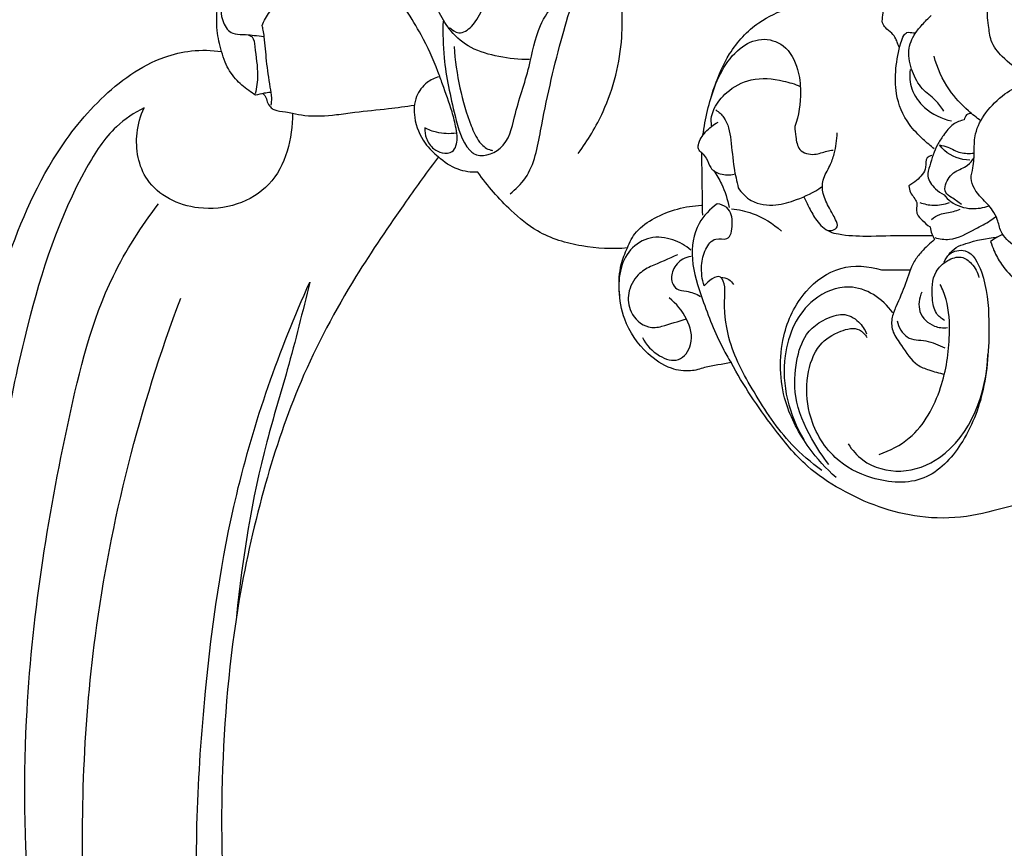
# Model space of a CAD drawing. Units: millimetres. Extents: x 0 to 3483, y 0 to 2367.
# Drawn here: x 827 to 960, y 800 to 912 of the extents above; entities that cross this region are included whole.
import ezdxf

# ---------------------------------------------------------------- set-up
doc = ezdxf.new("R2010")
doc.units = ezdxf.units.MM
doc.header["$MEASUREMENT"] = 0
doc.styles.add('Arial', font='arial.ttf')
doc.dimstyles.new('Default', dxfattribs={"dimtxt": 30, "dimasz": 25, "dimexe": 0.5, "dimexo": 0.5, "dimgap": 0.25, "dimtad": 1, "dimtoh": 1, "dimdec": 0, "dimzin": 1, "dimdsep": 46, "dimtxsty": 'Arial', "dimcen": 0.5, "dimadec": 0, "dimazin": 0, "dimtfac": 1, "dimtdec": 4, "dimtix": 1, "dimtmove": 1, "dimatfit": 3, "dimfxl": 1, "dimtolj": 1, "dimtzin": 1, "dimarcsym": 0})

# ---------------------------------------------------------------- blocks, each defined once
blk = doc.blocks.new('*D2')
at = {"color": 0, "lineweight": -2, "transparency": 16777216}
for p, q in [((980.96, 1007.54), (669.06, 1007.54)), ((669.56, 306.64), (669.56, 982.54)), ((980.96, 281.64), (669.06, 281.64))]:
    blk.add_line(p, q, dxfattribs=at)
at = {"color": 0, "transparency": 16777216}
for points in [[(665.39, 982.54), (673.73, 982.54), (669.56, 1007.54)], [(665.39, 306.64), (673.73, 306.64), (669.56, 281.64)]]:
    blk.add_solid(points, dxfattribs=at)
at = {"color": 0, "transparency": 16777216, "insert": (653.99, 644.59), "char_height": 30, "attachment_point": 5, "rotation": 90, "style": 'Arial'}
blk.add_mtext('\\A1;B = 726', dxfattribs=at)
blk = doc.blocks.new('STL-014_1010_1010_726')
for points, knots in [([(-425.47, 620.54), (-425.78, 620.74), (-426.75, 621.41), (-428.32, 622.75), (-429.53, 624.64), (-430.21, 626.92), (-430.87, 629.56), (-430.62, 632.91), (-430.31, 636.69), (-428.95, 640.4), (-426.96, 644.3), (-424.01, 647.64), (-421.43, 649.31), (-420.14, 649.95)], [2.067761, 2.067761, 2.067761, 2.067761, 3.190347, 5.58621, 8.233105, 9.774267, 12.698537, 16.3286, 19.785026, 24.031162, 28.077247, 32.881847, 37.194718, 37.194718, 37.194718, 37.194718]), ([(-390.93, 607.15), (-390.15, 607.77), (-387.76, 610.12), (-386.47, 617.77), (-384.31, 627.44), (-381.24, 637.21), (-378.54, 643.94), (-375.48, 647.57), (-373.28, 648.31), (-372.28, 648.48)], [0, 0, 0, 0, 3.004562, 9.749207, 22.284508, 33.197456, 40.338981, 43.959863, 47.001999, 47.001999, 47.001999, 47.001999]), ([(-381.67, 612.65), (-380.35, 614.41), (-377.42, 619.31), (-375.32, 627.7), (-375.95, 636.07), (-375.72, 641.97), (-375.13, 645.64), (-374, 647.64), (-372.76, 647.94), (-372.21, 647.96)], [0, 0, 0, 0, 6.590165, 16.993922, 25.287538, 31.70007, 34.628639, 36.481974, 38.130317, 38.130317, 38.130317, 38.130317]), ([(-402.49, 616.1), (-402.51, 615.62), (-402.36, 614.54), (-401.45, 613.29), (-400.16, 612.58), (-398.39, 612.71), (-398.01, 614.57), (-398.29, 616.35), (-398.89, 618.86), (-399.87, 621.37), (-401.08, 624.91), (-403.21, 629.51), (-406.93, 634.94), (-411.26, 639.9), (-415.49, 643.35), (-420.38, 644.87), (-425.73, 643.66), (-429.41, 639.1), (-430.07, 634.3), (-430.32, 630.84), (-428.79, 628.74), (-427.24, 628.84), (-425.68, 628.67), (-425.51, 626.13), (-425.01, 623.76), (-425.32, 621.56), (-425.49, 620.74)], [0, 0, 0, 0, 1.437191, 3.156457, 4.415767, 5.800911, 7.706742, 9.061468, 11.377704, 15.342488, 17.162549, 22.623371, 30.47971, 36.796176, 42.371968, 46.637154, 51.697516, 57.866729, 62.785422, 66.154429, 68.085391, 69.474303, 70.750867, 72.109361, 76.045766, 78.564014, 78.564014, 78.564014, 78.564014]), ([(-399.12, 629.76), (-398.79, 629.4), (-397.73, 628.62), (-395.69, 630.11), (-394, 633.46), (-393.23, 637.96), (-392.99, 641.82), (-394.11, 644.53), (-396.34, 644.03), (-397.27, 643.12), (-397.64, 642.48)], [0, 0, 0, 0, 1.446048, 3.362456, 6.380979, 12.932861, 16.483322, 18.554133, 20.085735, 22.335871, 22.335871, 22.335871, 22.335871]), ([(-318.43, 622.5), (-319.4, 622.75), (-321.49, 623.56), (-323.96, 625.44), (-325.78, 627.71), (-325.94, 629.8), (-326.28, 631.79), (-325.68, 634.16), (-324.06, 636.75), (-322.5, 639.42), (-321, 642.74), (-317.67, 644.5), (-314.65, 643.78), (-312.85, 643.25), (-311.19, 643.53), (-310.11, 642.45), (-309.04, 642.43), (-308.56, 642.44)], [0, 0, 0, 0, 2.987656, 6.637651, 9.267105, 11.353396, 12.779417, 15.333909, 18.38988, 21.949656, 24.625318, 29.231968, 31.649474, 33.809243, 34.816902, 36.452639, 37.883049, 37.883049, 37.883049, 37.883049]), ([(-424.57, 629.99), (-424.31, 630.65), (-423.42, 632.25), (-421.12, 634.16), (-417.22, 634.82), (-414.59, 633.53), (-413.35, 632.46)], [10.905317, 10.905317, 10.905317, 10.905317, 13.045617, 16.332099, 19.511258, 24.412883, 24.412883, 24.412883, 24.412883]), ([(-388.29, 625.38), (-389.68, 625.37), (-392.39, 625.68), (-396.19, 626.73), (-398.96, 628.98), (-400.47, 631.54), (-401.22, 633.15), (-401.51, 633.91)], [-16.983616, -16.983616, -16.983616, -16.983616, -12.81619, -8.838506, -5.334084, -2.432826, 0, 0, 0, 0]), ([(-400.01, 630.62), (-400.06, 628.96), (-399.97, 624.59), (-398.66, 618.79), (-397.49, 614.09), (-395.13, 611.91), (-391.23, 613.16), (-390.26, 618.53), (-388.26, 623.94), (-387.38, 629.48), (-385.25, 632.8), (-383.33, 633.86), (-382.48, 634.04), (-382.18, 634.08)], [0, 0, 0, 0, 4.987986, 12.990302, 18.117242, 18.764689, 22.414388, 27.127872, 34.217863, 39.97678, 43.797459, 45.498324, 46.398912, 46.398912, 46.398912, 46.398912]), ([(-364.75, 615.12), (-364.46, 617.36), (-363.5, 621.16), (-361.24, 626.56), (-357.69, 630.44), (-352.85, 632.64), (-348.39, 633.43), (-344.01, 633.77), (-341.43, 633.18), (-340.13, 632.71)], [0, 0, 0, 0, 6.797764, 11.661402, 17.486072, 22.017734, 27.381691, 30.994918, 35.153436, 35.153436, 35.153436, 35.153436]), ([(-338.08, 626.99), (-338.17, 627.19), (-338.35, 627.6), (-338.59, 628.31), (-339.12, 629.08), (-339.93, 629.58), (-340.52, 630.44), (-340.27, 631.49), (-340.28, 632.54), (-339.76, 633.37), (-339.41, 633.78), (-339.22, 633.96)], [0, 0, 0, 0, 0.677253, 1.321149, 2.267767, 3.401979, 4.14364, 5.197478, 6.453649, 7.258922, 8.057288, 8.057288, 8.057288, 8.057288]), ([(-332.05, 618.39), (-332.4, 618.91), (-333.24, 620.06), (-335.2, 621.37), (-336.44, 623.77), (-337.11, 626.48), (-336.19, 628.74), (-334.95, 630.19), (-334.2, 630.98), (-333.77, 631.36)], [0, 0, 0, 0, 1.877094, 4.222597, 6.90661, 9.805392, 12.303185, 13.82716, 15.55224, 15.55224, 15.55224, 15.55224]), ([(-423.32, 619.18), (-423.28, 619.5), (-423.22, 620.34), (-423.6, 622.34), (-423.98, 625.1), (-424.18, 627.69), (-424.38, 629.29), (-424.51, 629.79), (-424.57, 629.99)], [0, 0, 0, 0, 0.993471, 2.494166, 6.078866, 9.347044, 10.289512, 10.905317, 10.905317, 10.905317, 10.905317]), ([(-426.72, 628.77), (-426.36, 628.74), (-425.56, 628.66), (-424.76, 628.58), (-424.31, 628.53)], [0, 0, 0, 0, 1.083092, 2.418241, 2.418241, 2.418241, 2.418241]), ([(-363.63, 620.28), (-363.31, 621.53), (-362.28, 623.94), (-360.11, 626.93), (-356.89, 628.54), (-353.36, 627.47), (-351.76, 624.3), (-351.35, 620.46), (-351.75, 617.8), (-352.27, 616.28)], [0, 0, 0, 0, 3.877977, 7.768232, 10.923878, 13.984408, 17.743246, 20.761684, 25.597407, 25.597407, 25.597407, 25.597407]), ([(-333.37, 613.26), (-333.88, 613.67), (-335.06, 614.71), (-337.26, 616.9), (-338.68, 620.36), (-338.66, 624.21), (-338.16, 626.88), (-337.63, 628.51), (-337.02, 629.22), (-336.4, 629.01), (-336.04, 629.03), (-335.96, 629.03)], [0, 0, 0, 0, 1.950442, 4.732455, 9.261655, 12.652393, 16.20025, 17.316184, 17.872936, 18.740613, 18.981593, 18.981593, 18.981593, 18.981593]), ([(-372.11, 395.84), (-372.75, 396.58), (-373.88, 398.63), (-372.49, 402.04), (-369.57, 404.4), (-365.4, 404.83), (-360.84, 402.66), (-358.99, 396.94), (-360.84, 390.54), (-366.73, 385.07), (-375.66, 386.29), (-380.73, 392.87), (-382.79, 401.63), (-377.62, 411.33), (-367.43, 415.09), (-356.42, 413.53), (-348.75, 404.61), (-347.69, 393.49), (-350.99, 382.67), (-360.77, 374.61), (-374.81, 371.18), (-389.72, 372.52), (-404.05, 378.3), (-418.93, 387.99), (-432.95, 404.02), (-445.32, 422.64), (-455.74, 445.34), (-465.58, 471.57), (-469.95, 504.94), (-470.61, 537.98), (-467.64, 568.99), (-461.41, 592.87), (-454.67, 610.15), (-446.86, 620.29), (-440.02, 625.33), (-434.06, 626.73), (-431.42, 626.67), (-430.07, 626.48)], [0, 0, 0, 0, 2.952812, 6.350593, 10.046615, 13.79234, 18.346179, 24.058666, 30.088659, 37.659994, 46.07446, 53.592522, 61.332631, 71.97961, 83.129549, 91.89227, 103.872045, 115.056209, 124.227828, 136.760666, 150.943152, 166.750382, 180.822312, 196.949727, 219.543443, 244.124169, 263.801389, 294.397012, 327.736648, 364.12223, 393.487941, 420.790016, 438.072075, 448.565771, 458.953639, 462.659146, 466.765101, 466.765101, 466.765101, 466.765101]), ([(-398.53, 627.16), (-398.4, 625.27), (-397.86, 621.61), (-396.61, 617.26), (-395.35, 614.34), (-394.14, 613.22), (-393.44, 613.08), (-393.29, 613.06)], [0, 0, 0, 0, 5.689478, 11.050985, 13.537139, 15.212247, 15.663749, 15.663749, 15.663749, 15.663749]), ([(-327.04, 617.07), (-327.63, 617.49), (-329.18, 618.76), (-331.74, 621.45), (-332.96, 624.24), (-333.39, 625.86)], [0, 0, 0, 0, 2.168274, 5.999239, 11.043059, 11.043059, 11.043059, 11.043059]), ([(-336.65, 624.02), (-336.75, 623.15), (-336.6, 621.17), (-334.61, 618.41), (-332.35, 617.34), (-331.02, 617.06)], [0, 0, 0, 0, 2.65046, 5.703698, 9.77503, 9.77503, 9.77503, 9.77503]), ([(-400.56, 623.05), (-401.14, 622.89), (-402.43, 622.29), (-403.91, 620.31), (-404.07, 617.17), (-402.83, 614.24), (-401.32, 612.72), (-400.64, 612.2)], [-13.370776, -13.370776, -13.370776, -13.370776, -11.574758, -9.214292, -6.336783, -2.580898, 0, 0, 0, 0]), ([(-363.57, 616.4), (-363.64, 616.81), (-363.65, 617.62), (-363.06, 619.26), (-361.42, 621.27), (-358.08, 623.08), (-354.44, 622.72), (-352.28, 622.06), (-351.54, 621.75)], [0, 0, 0, 0, 1.23942, 2.386559, 5.143938, 8.862322, 13.248243, 15.657538, 15.657538, 15.657538, 15.657538]), ([(-309.8, 598.87), (-310.55, 598.79), (-311.86, 598.64), (-314.11, 598.05), (-316.48, 598.41), (-319.56, 598.32), (-322.25, 599.74), (-324.37, 601.65), (-324.69, 603.6), (-325.55, 605.2), (-327.12, 606.7), (-328.69, 608.73), (-327.95, 611), (-327.95, 613.01), (-327.89, 615.65), (-326.38, 618.38), (-324.06, 620.7), (-321.25, 622.24), (-319.29, 622.51), (-318.34, 622.5)], [0, 0, 0, 0, 2.243932, 3.959408, 6.9163, 9.341214, 13.086545, 15.772996, 17.468913, 18.848853, 21.122372, 24.145687, 25.562712, 27.968464, 30.205294, 33.37007, 37.006072, 39.96322, 42.809723, 42.809723, 42.809723, 42.809723]), ([(-423.44, 620.91), (-423.72, 620.89), (-424.41, 620.81), (-425.08, 620.65), (-425.47, 620.54)], [0, 0, 0, 0, 0.865139, 2.067761, 2.067761, 2.067761, 2.067761]), ([(-424.46, 620.78), (-424.34, 620.67), (-424.03, 620.35), (-423.92, 619.63), (-423.53, 618.97), (-422.69, 618.36), (-421.59, 618.35), (-420.21, 618.03), (-417.93, 617.61), (-415.06, 617.8), (-411.31, 618.34), (-407.76, 618.66), (-405.07, 619.02), (-403.89, 619.19)], [0, 0, 0, 0, 0.488657, 1.306728, 2.114001, 2.711666, 4.334265, 5.279594, 6.962664, 11.269253, 13.795958, 18.369644, 21.93753, 21.93753, 21.93753, 21.93753]), ([(-440.57, 618.84), (-441.92, 618.15), (-445.17, 616.01), (-451.44, 606.15), (-457.73, 586.76), (-462.67, 556.02), (-464.47, 532.6), (-464.62, 519.47)], [0, 0, 0, 0, 4.542359, 11.435927, 34.398802, 65.289174, 104.703078, 104.703078, 104.703078, 104.703078]), ([(-420.45, 618.09), (-420.45, 614.71), (-422.22, 607.2), (-432.59, 603.9), (-440.83, 607.99), (-442.01, 614.53), (-441.07, 617.76), (-440.57, 618.84)], [-38.184496, -38.184496, -38.184496, -38.184496, -28.030291, -17.977572, -10.024525, -3.557999, 0, 0, 0, 0]), ([(-363, 618.55), (-362.6, 618.27), (-361.39, 617.2), (-360.88, 614.22), (-360.66, 611.01), (-360.17, 608.86), (-359.95, 607.97)], [0, 0, 0, 0, 1.454174, 4.685791, 8.521637, 11.272712, 11.272712, 11.272712, 11.272712]), ([(-328.3, 618.06), (-328.53, 618.06), (-329.06, 617.95), (-329.25, 617.44), (-329.28, 617.2)], [0, 0, 0, 0, 0.689535, 1.423302, 1.423302, 1.423302, 1.423302]), ([(-398.23, 615.39), (-399.12, 615.27), (-400.61, 615.32), (-401.99, 615.84), (-402.49, 616.1)], [-4.368417, -4.368417, -4.368417, -4.368417, -1.696624, 0, 0, 0, 0]), ([(-364.9, 612.71), (-365.1, 612.84), (-365.43, 613.18), (-365.33, 614.32), (-364.43, 615.67), (-363.33, 616.56), (-362.7, 616.88)], [8.465198, 8.465198, 8.465198, 8.465198, 9.173504, 9.717639, 11.720119, 13.873021, 13.873021, 13.873021, 13.873021]), ([(-352.27, 616.28), (-352.27, 615.82), (-352.13, 614.8), (-351.88, 612.86), (-349.64, 612.29), (-348.23, 612.93), (-347.37, 613.06), (-347.1, 613.1)], [25.597407, 25.597407, 25.597407, 25.597407, 26.96311, 28.770081, 30.873169, 32.618136, 33.448217, 33.448217, 33.448217, 33.448217]), ([(-329.28, 617.2), (-329.81, 617.09), (-331, 616.65), (-332.02, 615.22), (-333.28, 613.42), (-333.8, 611.51), (-334.49, 609.35), (-333.38, 607.89), (-332.45, 607.24), (-332.02, 607.04)], [1.423302, 1.423302, 1.423302, 1.423302, 3.037529, 5.066924, 6.554341, 9.606572, 11.023596, 13.022479, 14.448782, 14.448782, 14.448782, 14.448782]), ([(-347.93, 602.23), (-347.66, 602.15), (-347.13, 602.11), (-346.29, 602.69), (-346.88, 603.96), (-347.64, 605.28), (-348.55, 607.05), (-348.6, 609.19), (-347.51, 610.81), (-346.78, 612.95), (-346.55, 614.49), (-346.53, 615.46)], [0, 0, 0, 0, 0.825829, 1.557614, 2.547841, 4.333189, 6.500475, 8.314261, 10.478383, 12.180402, 15.083247, 15.083247, 15.083247, 15.083247]), ([(-332.64, 613.8), (-332.26, 613.71), (-331.28, 613.46), (-329.87, 612.61), (-328.58, 612.62), (-327.98, 612.7)], [0, 0, 0, 0, 1.146933, 3.024876, 4.838336, 4.838336, 4.838336, 4.838336]), ([(-328.55, 611.72), (-329.76, 611.77), (-331.42, 612.32), (-332.43, 613.52), (-332.64, 613.8)], [-4.683755, -4.683755, -4.683755, -4.683755, -1.041164, 0, 0, 0, 0]), ([(-400.64, 612.2), (-402.12, 610.21), (-405.97, 604.86), (-412.69, 594.99), (-419.51, 582.29), (-424.47, 567.43), (-428.6, 549.37), (-430.44, 527.51), (-429.82, 504.56), (-425.19, 482.94), (-420.19, 465.17), (-413.52, 452.31), (-408.53, 444.1), (-404.43, 438.56), (-401.23, 435.44), (-399.86, 434.24)], [0, 0, 0, 0, 7.447304, 19.7529, 35.810548, 50.508316, 66.60976, 91.282784, 116.140292, 135.142102, 157.510839, 171.219508, 178.44364, 186.350748, 191.813626, 191.813626, 191.813626, 191.813626]), ([(-395.29, 610.08), (-396.2, 610.06), (-398.19, 610.33), (-399.89, 611.46), (-400.64, 612.2)], [223.503427, 223.503427, 223.503427, 223.503427, 226.230523, 229.382321, 229.382321, 229.382321, 229.382321]), ([(-364.9, 612.71), (-364.68, 612.49), (-364.13, 611.91), (-363.85, 610.55), (-362.31, 609.69), (-361.13, 609.67), (-360.52, 609.81)], [0, 0, 0, 0, 0.944408, 2.350661, 3.901834, 5.777054, 5.777054, 5.777054, 5.777054]), ([(-333.71, 612.38), (-333.93, 612.31), (-334.6, 611.99), (-334.34, 610.37), (-335.51, 609.13), (-336.43, 608.46), (-336.8, 608.26)], [0, 0, 0, 0, 0.680344, 1.952915, 4.139731, 5.389483, 5.389483, 5.389483, 5.389483]), ([(-329.65, 605.72), (-330.12, 606.01), (-330.78, 606.57), (-331.99, 607.23), (-331.85, 608.84), (-330.72, 610.28), (-328.88, 610.78), (-328.2, 611.68), (-327.96, 612.06)], [0, 0, 0, 0, 1.670986, 2.696191, 3.724899, 5.948287, 7.832285, 9.184952, 9.184952, 9.184952, 9.184952]), ([(-375, 599.81), (-377.06, 599.63), (-381.26, 599.85), (-386.86, 601.5), (-391.44, 605.35), (-393.99, 608.2), (-395.29, 610.08)], [199.560018, 199.560018, 199.560018, 199.560018, 205.758547, 212.105368, 216.62608, 223.503427, 223.503427, 223.503427, 223.503427]), ([(-363.3, 610.32), (-362.9, 609.75), (-361.97, 608.16), (-361.41, 606.39), (-361.21, 605.28)], [0, 0, 0, 0, 2.096841, 5.490797, 5.490797, 5.490797, 5.490797]), ([(-359.95, 607.97), (-359.5, 607.28), (-358.08, 605.78), (-354.96, 605.45), (-351.73, 606.39), (-349.7, 607.38), (-348.64, 608.09)], [11.272712, 11.272712, 11.272712, 11.272712, 13.731007, 17.135313, 20.002045, 23.827992, 23.827992, 23.827992, 23.827992]), ([(-336.8, 608.26), (-336.76, 607.95), (-336.64, 607.08), (-335.55, 606.23), (-335.82, 605.11), (-335.68, 604.22), (-334.9, 603.48), (-334.32, 602.93), (-333.93, 602.66)], [5.389483, 5.389483, 5.389483, 5.389483, 6.345696, 7.949863, 8.905135, 9.553439, 10.563028, 11.986595, 11.986595, 11.986595, 11.986595]), ([(-351.05, 606.77), (-350.83, 606.26), (-350.29, 605.16), (-349.35, 603.42), (-347.94, 602.05), (-345.52, 601.49), (-342.09, 601.37), (-337.87, 601.56), (-334.92, 601.51), (-333.71, 601.49)], [0, 0, 0, 0, 1.664003, 3.670358, 5.985255, 7.210214, 11.028868, 16.259404, 19.887101, 19.887101, 19.887101, 19.887101]), ([(-332.02, 607.04), (-331.76, 606.69), (-330.74, 605.65), (-328.48, 604.95), (-326.69, 605.26), (-325.95, 605.54)], [14.448782, 14.448782, 14.448782, 14.448782, 15.764668, 18.738092, 21.096466, 21.096466, 21.096466, 21.096466]), ([(-367.82, 384.06), (-375.62, 383.87), (-395.32, 386.43), (-421.36, 407.63), (-440.72, 441.17), (-454.32, 484.62), (-458.74, 531.27), (-452.65, 569.69), (-446.82, 593.67), (-440.96, 602.73), (-438.65, 605.78)], [0, 0, 0, 0, 23.398397, 57.625372, 96.018824, 138.546964, 193.453099, 234.630401, 255.143576, 266.636732, 266.636732, 266.636732, 266.636732]), ([(-375, 599.81), (-374.72, 600.59), (-373.81, 602.29), (-370.37, 604.61), (-367.14, 605.53), (-364.93, 605.6)], [0, 0, 0, 0, 2.487917, 5.578107, 12.196614, 12.196614, 12.196614, 12.196614]), ([(-362.82, 605.8), (-363.8, 605.09), (-365.88, 602.96), (-366.57, 597.96), (-364.67, 592.31), (-362.88, 587.61), (-361.32, 584.88), (-360.94, 584.26)], [47.545796, 47.545796, 47.545796, 47.545796, 51.169358, 56.089295, 61.71809, 68.933445, 71.133684, 71.133684, 71.133684, 71.133684]), ([(-364.58, 594.65), (-364.87, 595.54), (-365.08, 597.3), (-364.57, 599.53), (-363.29, 601.37), (-361.07, 600.65), (-360.6, 603.23), (-361.02, 605.29), (-362.36, 605.74), (-362.82, 605.8)], [33.168927, 33.168927, 33.168927, 33.168927, 35.976994, 38.267183, 40.197843, 41.677885, 43.748445, 46.140899, 47.545796, 47.545796, 47.545796, 47.545796]), ([(-335.3, 605.99), (-334.72, 605.77), (-333.37, 605.47), (-332, 605.73), (-331.31, 605.99)], [0, 0, 0, 0, 1.863211, 4.057688, 4.057688, 4.057688, 4.057688]), ([(-360.86, 605.14), (-359.91, 605.04), (-357.44, 604.49), (-355.24, 603.13), (-354.09, 602.1)], [0, 0, 0, 0, 2.883643, 7.514117, 7.514117, 7.514117, 7.514117]), ([(-333.75, 603.69), (-333.4, 603.96), (-332.47, 604.57), (-331.03, 604.6), (-330.15, 604.96), (-329.86, 605.08)], [0, 0, 0, 0, 1.333442, 3.239546, 4.168139, 4.168139, 4.168139, 4.168139]), ([(-333.3, 601.21), (-332.65, 601.04), (-330.66, 600.74), (-328.21, 602.2), (-326.1, 603.23), (-325.23, 603.89), (-324.98, 604.09)], [0, 0, 0, 0, 1.99558, 5.810544, 8.11276, 9.076611, 9.076611, 9.076611, 9.076611]), ([(-333.93, 602.66), (-333.88, 602.34), (-333.72, 601.75), (-333.47, 601.19), (-333.33, 600.94)], [11.986595, 11.986595, 11.986595, 11.986595, 12.948747, 13.817038, 13.817038, 13.817038, 13.817038]), ([(-366.39, 599.51), (-367.1, 600.12), (-368.84, 601.11), (-371.98, 601.52), (-375.8, 599.13), (-376.36, 595.47), (-376.07, 593.37)], [0, 0, 0, 0, 2.791329, 5.899943, 8.997786, 15.361525, 15.361525, 15.361525, 15.361525]), ([(-331.36, 598.91), (-331.1, 599.27), (-330.43, 599.97), (-328.14, 600.73), (-326.26, 601.18), (-324.82, 601.26)], [0, 0, 0, 0, 1.35211, 2.792346, 7.121604, 7.121604, 7.121604, 7.121604]), ([(-324.08, 601.65), (-324.33, 601.53), (-324.89, 601.24), (-325.43, 600.89), (-325.71, 600.69)], [0, 0, 0, 0, 0.840059, 1.901859, 1.901859, 1.901859, 1.901859]), ([(-333.33, 600.94), (-333.96, 600.44), (-334.93, 599.49), (-336.49, 597.6), (-337.19, 594.87), (-338.35, 592.36), (-339.25, 590.2), (-339.06, 588.2), (-337.5, 586.28), (-336.27, 584.05), (-333.93, 583.17), (-332.7, 582.81), (-331.99, 582.69)], [13.817038, 13.817038, 13.817038, 13.817038, 16.233339, 17.871893, 21.088488, 24.490512, 26.239924, 28.032679, 30.16361, 33.577432, 35.268679, 37.443881, 37.443881, 37.443881, 37.443881]), ([(-325.71, 600.69), (-325.58, 600.27), (-325.19, 599.2), (-324.13, 597.24), (-322.08, 595.09), (-319.65, 593.21), (-317, 593.08), (-313.88, 593.41), (-311.36, 593.5), (-309.61, 593.58)], [1.901859, 1.901859, 1.901859, 1.901859, 3.213439, 5.317125, 8.519155, 12.162577, 14.035475, 16.321869, 21.582375, 21.582375, 21.582375, 21.582375]), ([(-364.55, 583.59), (-365.14, 583.35), (-366.64, 582.97), (-369.49, 583.36), (-372.85, 585.73), (-375.52, 589.52), (-376.25, 593.91), (-376.06, 597.24), (-375.35, 599.09), (-375, 599.81)], [175.715527, 175.715527, 175.715527, 175.715527, 177.636504, 180.269931, 184.054616, 189.667292, 193.676788, 197.172127, 199.560018, 199.560018, 199.560018, 199.560018]), ([(-366.36, 598.67), (-366.75, 598.61), (-367.78, 598.27), (-368.92, 596.96), (-369.14, 595.28), (-368.31, 594.02), (-367.08, 593.98), (-366, 593.71), (-365.38, 593.4), (-365.09, 593.21)], [0, 0, 0, 0, 1.192551, 3.171235, 4.865207, 5.918394, 7.254627, 8.264215, 9.304514, 9.304514, 9.304514, 9.304514]), ([(-332, 597.9), (-331.85, 598.3), (-331.25, 599.34), (-328.42, 599.89), (-326.24, 595.4), (-325.78, 589.16), (-326.2, 580.89), (-329.08, 573.35), (-334.43, 567.56), (-341.57, 568.04), (-347.49, 571.18), (-350.6, 576.71), (-350.84, 582.25), (-349.42, 586.65), (-346.46, 588.53), (-343.72, 589.18), (-342.75, 588.08), (-342.5, 587.67)], [0, 0, 0, 0, 1.265174, 3.434125, 7.046823, 13.758598, 23.144549, 31.16172, 37.912131, 44.961595, 50.654041, 57.632074, 62.70555, 67.17173, 70.558159, 73.098974, 74.532489, 74.532489, 74.532489, 74.532489]), ([(-331.95, 589.98), (-332.38, 590.22), (-333.37, 591.01), (-333.73, 593.48), (-333.67, 596.32), (-331.72, 598.15), (-329.73, 598.87), (-328.07, 597.62), (-327.46, 596.48), (-327.3, 595.78)], [0, 0, 0, 0, 1.46935, 3.57069, 7.200097, 9.383193, 11.282911, 12.919058, 15.062904, 15.062904, 15.062904, 15.062904]), ([(-371.87, 597.27), (-372.48, 597.01), (-373.85, 596.1), (-375.09, 593.8), (-374.73, 590.86), (-372.65, 588.86), (-370.92, 589.02), (-370.34, 589.17)], [4.028216, 4.028216, 4.028216, 4.028216, 6.015696, 8.836805, 11.35975, 14.480885, 16.273833, 16.273833, 16.273833, 16.273833]), ([(-346.69, 568.64), (-348.05, 569.85), (-350.82, 572.97), (-354.28, 579.33), (-354.56, 587.28), (-351.44, 593.91), (-346.28, 597.68), (-342.29, 597.37), (-340.52, 596.84)], [0, 0, 0, 0, 5.448738, 12.434221, 21.330979, 28.130741, 33.779009, 39.311072, 39.311072, 39.311072, 39.311072]), ([(-348.6, 569.62), (-350.06, 570.67), (-353.72, 573.74), (-357.8, 580.03), (-361.43, 586.63), (-361.93, 591.86), (-361.7, 594.48), (-362.34, 596.7), (-364.03, 595.28), (-364.58, 594.65)], [0, 0, 0, 0, 5.404748, 14.166336, 22.31069, 27.857549, 29.222732, 30.649341, 33.168927, 33.168927, 33.168927, 33.168927]), ([(-413.79, 424.52), (-411.76, 421.49), (-407.03, 415.99), (-398.91, 409.56), (-390.06, 406.36), (-382.91, 409.84), (-381.18, 415.74), (-382.99, 421.09), (-386.5, 424.13), (-391.94, 424.58), (-392.01, 419.91), (-397.9, 419.15), (-404.64, 424.29), (-412.9, 434.55), (-421.32, 450.55), (-429.41, 474.53), (-434.33, 504.93), (-432.98, 537.31), (-428.68, 567.66), (-422.27, 585.9), (-418.11, 595.16)], [0, 0, 0, 0, 10.936413, 21.490057, 31.277736, 36.975764, 43.271735, 47.773559, 53.190193, 57.163473, 60.045471, 64.177066, 71.216176, 85.112975, 103.378165, 125.192341, 160.798317, 195.035494, 222.060959, 252.524976, 252.524976, 252.524976, 252.524976]), ([(-418.11, 595.16), (-419.07, 591.18), (-420.86, 583.92), (-425.43, 569.09), (-427.25, 557.75), (-428.05, 549.77)], [252.524976, 252.524976, 252.524976, 252.524976, 264.79993, 274.964533, 299.040392, 299.040392, 299.040392, 299.040392]), ([(-362.37, 595.84), (-361.97, 595.83), (-361.25, 595.65), (-360.76, 595.11), (-360.6, 594.85)], [0, 0, 0, 0, 1.172748, 2.096765, 2.096765, 2.096765, 2.096765]), ([(-340.84, 571.78), (-339.37, 572.29), (-335.48, 574.3), (-332.13, 580.55), (-331.14, 587.18), (-331.36, 592.03), (-332.23, 594.21), (-332.55, 594.86)], [0, 0, 0, 0, 4.681086, 12.710296, 19.997131, 24.811025, 26.984375, 26.984375, 26.984375, 26.984375]), ([(-339, 590.99), (-339.68, 591.99), (-341.42, 593.67), (-345.44, 595.03), (-351.21, 592.63), (-354.93, 584.18), (-353.06, 577.14), (-351.08, 573.79)], [0, 0, 0, 0, 3.617689, 7.042455, 12.144097, 20.654999, 32.331155, 32.331155, 32.331155, 32.331155]), ([(-335.05, 593.83), (-335.4, 593.01), (-335.76, 591), (-333.72, 589.08), (-332.16, 588.94), (-331.58, 589)], [0, 0, 0, 0, 2.671189, 5.450027, 7.216076, 7.216076, 7.216076, 7.216076]), ([(-382.38, 387.03), (-389.28, 390.43), (-405.6, 400.73), (-425.81, 426.36), (-443.48, 463.18), (-449.81, 505.32), (-448.37, 550.15), (-441.16, 578.24), (-435.61, 592.99)], [0, 0, 0, 0, 23.068402, 57.097024, 96.334081, 144.502848, 183.194375, 230.476765, 230.476765, 230.476765, 230.476765]), ([(-372.96, 587.64), (-372.45, 586.64), (-371.09, 585.13), (-367.89, 584.05), (-365.85, 586.99), (-366.81, 590.35), (-368.35, 592.27), (-369.34, 593.02)], [0, 0, 0, 0, 3.379533, 6.007132, 8.635792, 12.114634, 15.827621, 15.827621, 15.827621, 15.827621]), ([(-347.65, 570.42), (-348.53, 571.51), (-350.41, 574.38), (-352.52, 579.16), (-352.24, 584.16), (-350.96, 588.53), (-348.06, 590.4), (-345.38, 590.98), (-343.59, 589.99), (-342.78, 588.74), (-342.54, 588.14)], [0, 0, 0, 0, 4.183738, 10.325962, 15.195301, 18.974021, 23.518652, 24.651764, 27.058782, 29.020691, 29.020691, 29.020691, 29.020691]), ([(-338.41, 589.9), (-338.18, 589.07), (-337.27, 587.25), (-334.36, 587.38), (-332.76, 586.63), (-331.91, 586.27)], [0, 0, 0, 0, 2.582832, 5.150227, 7.903626, 7.903626, 7.903626, 7.903626]), ([(-345.03, 573.21), (-344.51, 572.38), (-342.63, 570.24), (-337.77, 568.92), (-329.12, 572.23), (-326.24, 580.2), (-326.07, 585.35)], [0, 0, 0, 0, 2.935085, 8.314815, 13.881308, 29.33672, 29.33672, 29.33672, 29.33672]), ([(-318.73, 565.73), (-320.23, 565.36), (-323.66, 564.59), (-329.09, 563.08), (-337.06, 563.07), (-344.5, 565.83), (-351.14, 570.29), (-356, 576.33), (-359.28, 581.16), (-360.94, 584.26)], [120.810704, 120.810704, 120.810704, 120.810704, 125.450286, 131.35817, 137.670203, 149.027058, 154.537237, 161.500434, 172.047358, 172.047358, 172.047358, 172.047358])]:
    blk.add_open_spline(points, degree=3, knots=knots)
for points in [[(-364.78, 604.25), (-364.82, 607.07), (-364.86, 609.89), (-364.9, 612.71)], [(-368.18, 598.88), (-369.41, 598.34), (-370.64, 597.81), (-371.87, 597.27)], [(-340.52, 596.84), (-339.21, 596.84), (-337.91, 596.84), (-336.6, 596.84)], [(-370.34, 589.17), (-369.23, 589.51), (-368.12, 589.84), (-367, 590.18)], [(-360.94, 584.26), (-362.14, 584.04), (-363.34, 583.81), (-364.55, 583.59)]]:
    blk.add_open_spline(points, degree=3)

msp = doc.modelspace()

# ---------------------------------------------------------------- block references
msp.add_blockref('STL-014_1010_1010_726', (1284.16, 281.64, 1280.5))

# ---------------------------------------------------------------- dimensions: what is measured, and where the dimension line sits
dim = msp.add_linear_dim(base=(669.56, 1007.54, 1280.5), p1=(981.46, 281.64, 1280.5), p2=(981.46, 1007.54, 1280.5), angle=90, text='B = <>', dimstyle='Default')
dim.commit()
dim.dimension.update_dxf_attribs({"geometry": '*D2', "text_midpoint": (653.99, 644.59, 1280.5)})

doc.saveas('drawing.dxf')
